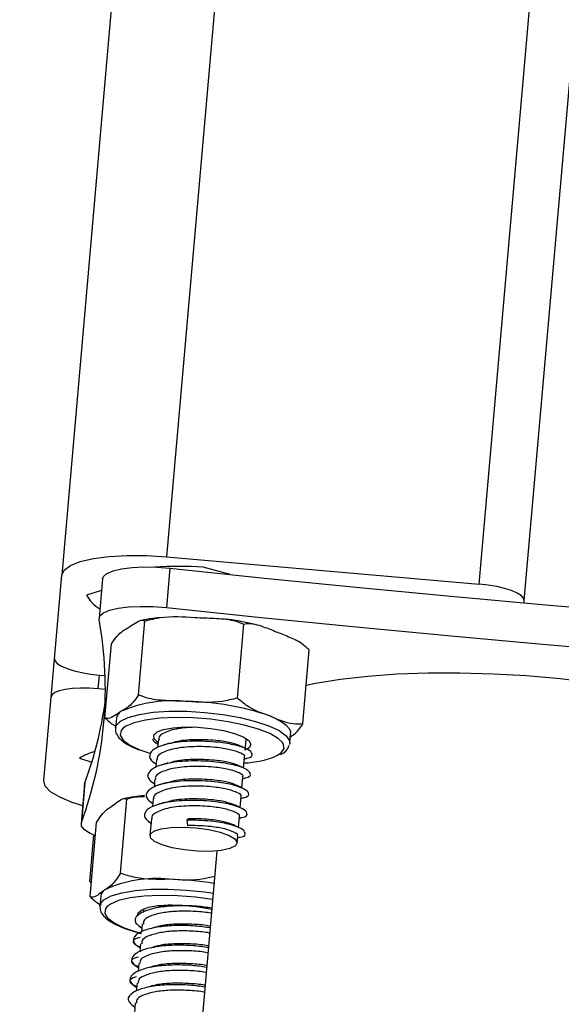
# Model space of a CAD drawing. Units: millimetres. Extents: x -1.1 to 12.6, y 1 to 15.8.
# Drawn here: x 3.6 to 3.7, y 11.5 to 11.6 of the extents above; entities that cross this region are included whole.
import ezdxf

# ---------------------------------------------------------------- set-up
doc = ezdxf.new("R2010")
doc.units = ezdxf.units.MM
doc.header["$MEASUREMENT"] = 0
doc.linetypes.add('ACAD_ISO02W100', pattern=[15, 12, -3])
doc.layers.get('0').update_dxf_attribs({"lineweight": 0})
doc.layers.get('Defpoints').update_dxf_attribs({"lineweight": 5})
doc.layers.add('DIASTASEIS', color=253, linetype='Continuous', lineweight=5)
doc.styles.get("Standard").update_dxf_attribs({"font": 'ARIALN.TTF'})
doc.dimstyles.get("Standard").update_dxf_attribs({"dimtxt": 0.18, "dimasz": 0.1, "dimexe": 0.1, "dimexo": 0, "dimgap": 0.09, "dimtad": 0, "dimtih": 1, "dimtoh": 1, "dimzin": 0, "dimdsep": 46, "dimtxsty": 'Standard', "dimcen": 0.09, "dimadec": 0, "dimazin": 0, "dimtfac": 1, "dimtofl": 0, "dimtmove": 0, "dimatfit": 3, "dimfxl": 1, "dimtolj": 1, "dimtzin": 0, "dimarcsym": 0})

# ---------------------------------------------------------------- blocks, each defined once
blk = doc.blocks.new('*D30')
at = {"layer": 'Defpoints', "color": 0, "linetype": 'ACAD_ISO02W100'}
for p in [(3.077259620040788, 13.89177137988246), (3.837975302185637, 13.89177137988246), (2.795449225802166, 11.4172009302667)]:
    blk.add_point(p, dxfattribs=at)
at = {"layer": 'DIASTASEIS', "color": 0, "lineweight": -2}
for p, q in [((3.837975302185637, 13.89177137988246), (2.977259620040788, 13.89177137988246)), ((3.077259620040788, 13.79177137988246), (3.077259620040788, 12.83638929286449)), ((3.077259620040788, 11.5172009302667), (3.077259620040788, 12.47258301728468)), ((2.795449225802166, 11.4172009302667), (3.177259620040788, 11.4172009302667))]:
    blk.add_line(p, q, dxfattribs=at)
at = {"layer": 'DIASTASEIS', "color": 0, "linetype": 'ACAD_ISO02W100'}
for points in [[(3.093926286707455, 13.79177137988246), (3.060592953374122, 13.79177137988246), (3.077259620040788, 13.89177137988246)], [(3.060592953374122, 11.5172009302667), (3.093926286707455, 11.5172009302667), (3.077259620040788, 11.4172009302667)]]:
    blk.add_solid(points, dxfattribs=at)
at = {"layer": 'DIASTASEIS', "color": 0, "linetype": 'ACAD_ISO02W100', "insert": (3.077259620040788, 12.65448615507458), "char_height": 0.18, "attachment_point": 5}
blk.add_mtext('\\A1;2.50', dxfattribs=at)
blk = doc.blocks.new('K004A-A')
at = {"color": 7, "linetype": 'Continuous', "lineweight": 25}
for p, q in [((14.16365411303043, 13.73977134555681), (13.9727482761112, 11.55770764466634)), ((14.00313221440349, 11.55504939451312), (14.19405954768838, 13.73735879998658)), ((14.00751027942836, 11.55345919713018), (14.19861914136921, 13.73784348463887)), ((14.13021142491409, 13.47225680369793), (13.96255341553872, 11.55591698756071)), ((13.9727482761112, 11.55770764466634), (14.00313221440349, 11.55504939451312)), ((13.97306853147468, 11.55660658922007), (13.97273258776325, 11.55276673502631)), ((13.97891590235061, 11.55599060592631), (13.9763032460781, 11.55670573988682)), ((13.96184302908416, 11.54779723323209), (13.96255341553872, 11.55591698756071)), ((13.9665231519469, 11.5555738282721), (13.96618720823547, 11.55173397407835)), ((13.9664226209746, 11.55442475400032), (13.96497065963952, 11.55399636353578)), ((14.00749104133531, 11.55323930471896), (14.00751027942836, 11.55345919713018)), ((13.97001726082301, 11.5442758400488), (13.97064715528207, 11.55147556666198)), ((13.97963304586422, 11.54397580739915), (13.98026294032327, 11.55117553401142)), ((13.9667562630387, 11.54205901422138), (13.96738615749776, 11.54925874083456)), ((13.98598783312111, 11.54145894892118), (13.98661772758017, 11.54865867553436)), ((13.96151695005604, 11.54407013288547), (13.96184302908416, 11.54779723323209)), ((13.96610463731425, 11.54487592858296), (13.96622109410994, 11.54620703585006)), ((13.96622109410994, 11.54620703585006), (13.9667738930096, 11.54615867221237)), ((13.96080656360239, 11.53595037855685), (13.96151695005604, 11.54407013288547)), ((13.96679647781214, 11.54481540038269), (13.96610463731425, 11.54487592858296)), ((13.96786240018203, 11.54201982361083), (13.9677784142544, 11.54105986006216)), ((13.98471372412162, 11.5395782124353), (13.98479771004925, 11.54053817598397)), ((13.97194583432095, 11.53993040809492), (13.9718780031529, 11.53915509429608)), ((13.98038823453346, 11.53890092149978), (13.98047989665459, 11.53994862434156)), ((13.98047989665459, 11.53994862434156), (13.98047109758438, 11.54005408956091)), ((13.98048110473731, 11.53996243278762), (13.98049740620202, 11.53996744313754)), ((13.98471372412162, 11.5395782124353), (13.98469491223871, 11.53947211895248)), ((13.97014441371751, 11.53893703415561), (13.97110652197564, 11.53860344191271)), ((13.96426703729078, 11.53813786755582), (13.96548235468011, 11.53774432198698)), ((13.97177786246478, 11.53801048099759), (13.97171003129672, 11.53723516719966)), ((13.98023574228985, 11.5371579271834), (13.98032944438394, 11.53822894701644)), ((13.98031313288114, 11.53804250569029), (13.98047810688725, 11.5380932114078)), ((13.96477557977899, 11.5355989869915), (13.96443963606755, 11.53175913279775)), ((13.96480100830861, 11.53571223748914), (13.96446506459718, 11.53187238329538)), ((13.96476291490337, 11.53545422679527), (13.9647016697548, 11.53539412060782)), ((13.96477557977899, 11.5355989869915), (13.96480100830861, 11.53571223748914)), ((13.9716098906086, 11.53609055390116), (13.97154205944055, 11.53531524010232)), ((13.98006777043459, 11.53523800008607), (13.98016147252777, 11.5363090199191)), ((13.98014516102587, 11.53612257859386), (13.98031013503198, 11.53617328431047)), ((13.96825404949625, 11.52693233469582), (13.9688839439553, 11.534132061309)), ((13.97144191875334, 11.53417062680474), (13.97137408758529, 11.5333953130059)), ((13.97989979857842, 11.53331807298965), (13.97999350067251, 11.53438909282268)), ((13.9799771891697, 11.53420265149744), (13.98014216317581, 11.53425335721404)), ((13.96530866686528, 11.52466145720992), (13.96593856132434, 11.5318611838231)), ((13.97127394689717, 11.53225069970741), (13.97113038947857, 11.53060983089672)), ((13.97484588078835, 11.53223730613009), (13.9747192778744, 11.53209510998586)), ((13.9747192778744, 11.53209510998586), (13.97478709063883, 11.53156533164584)), ((13.97973182672315, 11.53139814589322), (13.97982552881633, 11.53246916572535)), ((13.97980921731444, 11.53228272440011), (13.97997419132055, 11.53233343011671)), ((13.96527441338669, 11.52613722592396), (13.96566869181, 11.53064384892987)), ((13.97959804441173, 11.5298690070842), (13.97965755696107, 11.53054923862892)), ((13.97964124545827, 11.53036279730368), (13.97980621946438, 11.53041350302029)), ((13.9776227954447, 11.52909186324742), (13.96821667814159, 11.42157945050276)), ((13.96542626297408, 11.5260055868841), (13.96527441338669, 11.52613722592396)), ((13.96634846183709, 11.52471542914118), (13.96626447590855, 11.52375546559252)), ((13.96626216200487, 11.52370281131989), (13.96626447590855, 11.52375546559252)), ((13.97049830337558, 11.52338505368626), (13.97047601954121, 11.5231303482944)), ((13.97052051709609, 11.52347618635868), (13.97049830337558, 11.52338505368626)), ((13.97037743667654, 11.52200354099041), (13.97030804768595, 11.52121042119798)), ((13.97020946482037, 11.52008361389399), (13.97014007582978, 11.51929049410065)), ((13.970094265372, 11.51978585974048), (13.97017959029411, 11.51974214649018)), ((13.97004149296511, 11.51816368679666), (13.96997210397451, 11.51737056700422)), ((13.96992638546119, 11.51786698357792), (13.9700117103833, 11.51782327032761)), ((13.96987352110894, 11.51624375970023), (13.96980413211834, 11.51545063990689)), ((13.96975850555039, 11.51594810741536), (13.9698438304725, 11.51590439416596)), ((13.96970554925367, 11.51432383260381), (13.96961645113272, 11.51330543642799))]:
    blk.add_line(p, q, dxfattribs=at)
at = {"color": 7, "linetype": 'Continuous', "lineweight": 25, "flags": 128}
for points in [[(13.96255341553872, 11.55591698756071), (13.96279027074463, 11.55641961311922), (13.9634008557726, 11.55686942959729), (13.96436170618411, 11.55724915079755), (13.9656358970354, 11.5575441842495), (13.96717446188752, 11.55774319198209), (13.96891827455632, 11.55783852623991), (13.97080032129755, 11.55782652338003), (13.9727482761112, 11.55770764466634)], [(13.9665231519469, 11.5555738282721), (13.96660357870617, 11.55579537098784), (13.96694840117864, 11.55609879993172), (13.96754722042563, 11.55635428783371), (13.96837264084509, 11.55655014628629), (13.9693868999769, 11.5566774148876), (13.97054359610713, 11.55673027118083), (13.97178981112241, 11.55670629702418), (13.97306853147468, 11.55660658922007)], [(13.97306853147468, 11.55660658922007), (13.98228050983137, 11.55564435281686), (13.99150529417996, 11.55472561511142), (14.00073991191705, 11.55385067215885), (14.00998138727057, 11.55301980590248), (14.01922674226019, 11.55223328407938), (14.02847299765229, 11.55149136014116), (14.03771717392767, 11.55079427316487), (14.046956292232, 11.55014224778025)], [(14.00751027942836, 11.55345919713018), (14.00744458985476, 11.55370045069067), (14.00720915027826, 11.5539475050693), (14.00681300851041, 11.55419086610728), (14.00627138805642, 11.55442118157517), (14.00560510308726, 11.55462960057794), (14.00483975856089, 11.55480811369144), (14.0040047662372, 11.55494986075628), (14.00313221440349, 11.55504939451312)], [(13.96619258470521, 11.55161802849234), (13.96626763499474, 11.55195551679499), (13.96661245746721, 11.55225894573796), (13.9672112767142, 11.55251443363996), (13.96803669713366, 11.55271029209253), (13.96905095626546, 11.55283756069385), (13.9702076523957, 11.55289041698707), (13.97145386741097, 11.55286644283042), (13.97273258776325, 11.55276673502631)], [(13.97273258776325, 11.55276673502631), (13.98194456611994, 11.5518044986231), (13.99116935046852, 11.55088576091767), (14.00040396820562, 11.55001081796509), (14.00964544355914, 11.54917995170872), (14.01889079854875, 11.54839342988562), (14.02813705394085, 11.5476515059474), (14.03738123021533, 11.54695441897111), (14.04662034852056, 11.54630239358649)], [(13.96184302908416, 11.54779723323209), (13.96190871865777, 11.54755597967251), (13.96214415823427, 11.54730892529297), (13.96254030000212, 11.54706556425499), (13.9630819204561, 11.54683524878802), (13.96374820542526, 11.54662682978433), (13.96451354995254, 11.54644831667084), (13.96534854227623, 11.54630656960599), (13.96622109410994, 11.54620703585006)], [(13.98631803484598, 11.5452331719127), (13.98723466725308, 11.54541848836489), (13.98966001288893, 11.54581154895659), (13.99230815462245, 11.5461124861633), (13.99514804541134, 11.54631777177129), (13.9981463901325, 11.54642499899474), (14.00126803593623, 11.54643291069188), (14.00447638438011, 11.54634141410516), (14.00773382051041, 11.54615158194902), (14.0110021538688, 11.54586563983158), (14.01424306623296, 11.54548694016212), (14.01741856086967, 11.54501992285005), (14.02049140800803, 11.54447006324445), (14.02342558132416, 11.54384380794655), (14.02618668031876, 11.54314849922794), (14.02874233363066, 11.54239228894785), (14.03106257856173, 11.54158404297887), (14.03180325079968, 11.54129489724456)], [(13.96610463731425, 11.54487592858296), (13.96522805764774, 11.54492942400357), (13.96438113661436, 11.5449348252907), (13.96359642091313, 11.54489192487491), (13.96290406672991, 11.54480237139542), (13.96233068084651, 11.544669606342), (13.96189829816133, 11.54449873180165), (13.96162353489883, 11.54429631438707), (13.96151695005604, 11.54407013288547)], [(13.96778390536777, 11.54110397228324), (13.96784811585469, 11.54129754932019), (13.96826078303941, 11.541727481813), (13.9690224455456, 11.54209585847566), (13.97009981506865, 11.54238657948118), (13.97144580538891, 11.54258693892662), (13.97300159027175, 11.54268818014244), (13.97469917445171, 11.54268587840143), (13.97646436535463, 11.54258013430099), (13.97822001566813, 11.54237556936569), (13.97988939504769, 11.54208112406487), (13.98139954360461, 11.54170966707098), (13.98268446060077, 11.54127743283716), (13.98368798899749, 11.54080331207406), (13.98436626978794, 11.54030802613234), (13.98468965884724, 11.53981322138698), (13.98471372412162, 11.5395782124353)], [(13.98401242312896, 11.5396372007428), (13.98360041352255, 11.54003882644084), (13.98278823836183, 11.54051398657994), (13.98166819509636, 11.54095758764307), (13.98029265570615, 11.54134888733934), (13.97872593888344, 11.5416695889282), (13.97704130256564, 11.54190469676105), (13.97531751847448, 11.5420432174562), (13.97363518883806, 11.5420786739398), (13.97207297752114, 11.5420094083067), (13.97070393178758, 11.54183865934029), (13.96959206669574, 11.54157441107346), (13.96878937182039, 11.54122901946012), (13.96852608261936, 11.5410395226938)], [(13.9827684465284, 11.54223739638583), (13.98343170398341, 11.54194469400882), (13.98397345025781, 11.54164060141939), (13.98438441592164, 11.54133032172577), (13.98465756923845, 11.54101916389955), (13.9847882364805, 11.54071245193809), (13.98479771004925, 11.54053817598397)], [(13.97192084032334, 11.53964472539629), (13.97190983040521, 11.53965196566533), (13.97153199376619, 11.54001432694095), (13.97150066411025, 11.54036368905982), (13.97181816501354, 11.54067414143101), (13.9724609488879, 11.54092265922391), (13.97338134339255, 11.54109081100906), (13.9745110870784, 11.54116612573871), (13.97576639202391, 11.54114301766295), (13.97705415800495, 11.54102320060356), (13.97827887730848, 11.54081556084221), (13.97934971810749, 11.54053549807141), (13.98018726103813, 11.54020378326477), (13.98072938937305, 11.53984501819214), (13.98093589593402, 11.53948581081859), (13.9807914650731, 11.53915280191014), (13.98038849525649, 11.53890390158286)], [(13.96852608261936, 11.5410395226938), (13.96833338028166, 11.54081863462871), (13.96824541373856, 11.54036244571872), (13.96852958540724, 11.53988178361506), (13.96917260773655, 11.53939912354527), (13.97014441371751, 11.53893703415561)], [(13.98353889725361, 11.53840316038641), (13.98389184241144, 11.53864729576363), (13.98416542520711, 11.5390831375582), (13.98406674417159, 11.53955432518724), (13.98401242312896, 11.5396372007428)], [(13.96458987965282, 11.53347642483114), (13.96355965553842, 11.53381263534739), (13.96235605453087, 11.53432444749724), (13.9614757394905, 11.53486524980254), (13.96095254043242, 11.53541425953445), (13.96080656360239, 11.53595037855685)], [(13.96582629567577, 11.53057798158734), (13.96531262126457, 11.5308127025457), (13.96476726443628, 11.53116829288338), (13.96448037047533, 11.53152698985305), (13.96446506459718, 11.53187238329538)], [(13.97939169489321, 11.53026480957688), (13.9795987162782, 11.52991284618038), (13.97942948381599, 11.52958990021053), (13.97889903455082, 11.52932466683542), (13.97805450123026, 11.52914071320284), (13.97697092434403, 11.5290543844023), (13.97574458445463, 11.52907335112396), (13.97448444724371, 11.52919592809322), (13.97330248143074, 11.52941122380817), (13.97230370986593, 11.52970010829923), (13.97157687778629, 11.53003691291197), (13.97118656741107, 11.53039171107885), (13.97116745953038, 11.53073297742522), (13.97152125196347, 11.53103038893842), (13.97221650869899, 11.53125751930038), (13.97319145312697, 11.53139418698284), (13.97435945715399, 11.53142824846073), (13.97561673849789, 11.53135667722309), (13.97685158219458, 11.53118583268879), (13.97795426696059, 11.53093089514387), (13.97882681441691, 11.53061451690901), (13.97939169489321, 11.53026480957688)], [(13.96626447590855, 11.52375546559252), (13.9663015394993, 11.52391873101461), (13.96665537928887, 11.52435695063032), (13.96736221187741, 11.52473650490829), (13.96839114528969, 11.52504080550553), (13.96969721019862, 11.52525655302471), (13.97122332529882, 11.52537431826495), (13.97290279203965, 11.52538895431936), (13.97466220966301, 11.52529982152301), (13.97642468317856, 11.52511081540634), (13.97726344828091, 11.5249845063674)], [(13.97720930579938, 11.52436565497301), (13.97554384529606, 11.5245984909845), (13.97382005377615, 11.5247379768809), (13.97213694642171, 11.52477443812877), (13.97057322346184, 11.52470616984029), (13.96920200284451, 11.5245363641654), (13.96808740132231, 11.52427296102924), (13.96728153642228, 11.52392827686909), (13.96693421002904, 11.52366024814474)], [(13.96693421002904, 11.52366024814474), (13.96682208949308, 11.52351842873323), (13.9667305437609, 11.52306258066456), (13.96701117980349, 11.52258204761275), (13.96765087539127, 11.5220992987699), (13.96861971906885, 11.52163690693324), (13.96987240878418, 11.52121649303372), (13.97029844808124, 11.52110069721512)], [(13.9699570138858, 11.52291094416087), (13.96999313517092, 11.52307332084657), (13.97032498074471, 11.52338160365453), (13.97098057005344, 11.52362707252651), (13.97191128103835, 11.52379152215981), (13.97304808712245, 11.52386275607587), (13.97430667659894, 11.52383549118277), (13.97559370564461, 11.5237117495919), (13.97681372120253, 11.52350070865141), (13.97712734106547, 11.52342879378667)]]:
    blk.add_lwpolyline(points, dxfattribs=at)
at = {"color": 7, "linetype": 'Continuous', "lineweight": 25}
for centre, radius, start, end in [((13.97385384843922, 11.51699997581746), 0.03978124242780986, 86.46997018333501, 93.28595172267664), ((13.9677264037967, 11.55538603069745), 0.003086308584298839, 206.7609041323655, 241.8158653796904), ((13.92916158088458, 11.54490942971479), 0.03763376863356969, 339.7315689733076, 10.26843102562858), ((13.92891981008718, 11.54890765622913), 0.0382306089604681, 339.8088493122346, 351.9492076565847), ((13.9734056415876, 11.53079448272384), 0.01292497551139351, 83.88190713344406, 113.0514536991516), ((13.97440276542996, 11.51814835710975), 0.02550032222289058, 70.84882442463933, 89.14527222987748), ((13.96876581807039, 11.5418751588124), 0.0009149272023461911, 117.3999860161579, 170.9024302751186), ((13.96747916169018, 11.53247872965786), 0.006507194856734121, 105.1588931960292, 119.5792267554817), ((13.98003468355667, 11.54628806728506), 0.008628514960458484, 271.4704571607093, 293.9613398913926), ((13.97172729473944, 11.51454751889942), 0.01186841672713196, 83.90826838876976, 114.8515818193809), ((13.97229216965873, 11.49514985130573), 0.03120679789832068, 80.67743794058119, 88.72459162426773), ((13.96717540707353, 11.52460576583708), 0.0008341849103329521, 121.5146169863873, 172.4459377848685)]:
    blk.add_arc(centre, radius, start, end, dxfattribs=at)
for points, knots in [([(13.97235604021473, 11.55180679019414), (13.97202866616347, 11.55178229468875), (13.97126244455679, 11.55172496276119), (13.97061993453219, 11.55159295697122), (13.97025194183728, 11.55151735166619)], [0, 0, 0, 0, 0.4272576612872749, 1, 1, 1, 1]), ([(13.97064715528207, 11.55147556666198), (13.97115382923887, 11.55160224099855), (13.97275366166589, 11.55200221756714), (13.97438342834933, 11.55188537210343), (13.97549704076694, 11.55180553211103)], [0, 0, 0, 0, 0.3167043920548616, 1, 1, 1, 1]), ([(13.97549704076694, 11.55180553211103), (13.97612307882657, 11.55178546085991), (13.9773775895522, 11.55174524030117), (13.97901142540952, 11.55164316951705), (13.97992794296745, 11.55130070763626), (13.98026294032327, 11.55117553401142)], [0, 0, 0, 0, 0.387266530073032, 0.7760391050630607, 1, 1, 1, 1]), ([(13.96738615749776, 11.54925874083456), (13.96756620144272, 11.54951477929917), (13.9681346935425, 11.55032322550433), (13.96868359048433, 11.55063446615368), (13.96905864935373, 11.5508471355226)], [0, 0, 0, 0, 0.3167043920548538, 1, 1, 1, 1]), ([(13.96905864935373, 11.5508471355226), (13.96927092642393, 11.55099093723966), (13.96969630609085, 11.55127909990661), (13.97024744225776, 11.55160583999914), (13.97054016270461, 11.55151043738006), (13.97064715528207, 11.55147556666198)], [0, 0, 0, 0, 0.3872665300727814, 0.7760391050624509, 1, 1, 1, 1]), ([(13.98149300277721, 11.55110220832849), (13.98110075688176, 11.55119119516094), (13.98018882618756, 11.55139808024178), (13.97912447784104, 11.55157495210115), (13.978475035204, 11.5516400926601), (13.9784070605195, 11.55164691067348)], [0, 0, 0, 0, 0.403261875585984, 0.9375416960488827, 1, 1, 1, 1]), ([(13.98026294032327, 11.55117553401142), (13.98034156508795, 11.55119063115144), (13.9809515102191, 11.55130774980644), (13.98205330810772, 11.55096605533909), (13.98303856166179, 11.55057377322119), (13.98348232691599, 11.55039708654677)], [0, 0, 0, 0, 0.07521184130501557, 0.5834687933573636, 1, 1, 1, 1]), ([(13.98348232691599, 11.55039708654677), (13.98390840263194, 11.55022806132838), (13.98476253538986, 11.54988922489356), (13.98584106182018, 11.54940011695472), (13.98642356320609, 11.54884403391698), (13.98661772758017, 11.54865867553436)], [0, 0, 0, 0, 0.3988887643632705, 0.7996324308131402, 1, 1, 1, 1]), ([(13.97001726082301, 11.5442758400488), (13.96983721687805, 11.5440198015851), (13.96926872477827, 11.54321135537903), (13.96871982783644, 11.54290011472968), (13.96834476896704, 11.54268744536076)], [0, 0, 0, 0, 0.3167043920551824, 1, 1, 1, 1]), ([(13.97478316037935, 11.5436458419501), (13.97415716217286, 11.54366591248091), (13.97290273224583, 11.54370613156444), (13.97126889817839, 11.54380818404043), (13.97035233601976, 11.54415064409769), (13.97001726082301, 11.5442758400488)], [0, 0, 0, 0, 0.3872417736556181, 0.7759889152971183, 1, 1, 1, 1]), ([(13.97963304586422, 11.54397580739915), (13.97912639170075, 11.54384913600843), (13.97752656058613, 11.54344915344537), (13.97589679309142, 11.54356599987951), (13.97478316037935, 11.5436458419501)], [0, 0, 0, 0, 0.3166922801225373, 0.9999999999999999, 0.9999999999999999, 0.9999999999999999, 0.9999999999999999]), ([(13.9827684465284, 11.54223739638583), (13.98202665354559, 11.54248473638764), (13.98094006018557, 11.54284704502352), (13.97994788518402, 11.54370390618642), (13.97963304586422, 11.54397580739915)], [0, 0, 0, 0, 0.6826776331437985, 1, 1, 1, 1]), ([(13.96834476896704, 11.54268744536076), (13.96813249189684, 11.5425436436437), (13.96770711222992, 11.54225548097675), (13.96715597606301, 11.54192874088422), (13.96686325561616, 11.5420241435033), (13.9667562630387, 11.54205901422138)], [0, 0, 0, 0, 0.3872665300728879, 0.7760391050626994, 1, 1, 1, 1]), ([(13.98598783312111, 11.54145894892118), (13.98567387272062, 11.54144349193412), (13.98460467745129, 11.54139085301013), (13.98352856641061, 11.54188696418096), (13.9827684465284, 11.54223739638583)], [0, 0, 0, 0, 0.2936417778062367, 1, 1, 1, 1]), ([(13.9667562630387, 11.54205901422138), (13.96704113884364, 11.54177645021737), (13.96737481958128, 11.54144547733832), (13.96774263916843, 11.54128878320826), (13.96779643732982, 11.54126586475486)], [0, 0, 0, 0, 0.8537376384436234, 1, 1, 1, 1]), ([(13.96782357721561, 11.54113179122779), (13.96780226202675, 11.54104572284742), (13.96773400855666, 11.54077012286798), (13.96794482022808, 11.54030497439108), (13.96836797939461, 11.53982697352622), (13.96902821286979, 11.53937392236567), (13.96968122024403, 11.53909117175245), (13.97000229253656, 11.53895214822679)], [0, 0, 0, 0, 0.09131751376440804, 0.292408255491692, 0.5015200636348185, 0.754906142661624, 0.9999999999999999, 0.9999999999999999, 0.9999999999999999, 0.9999999999999999]), ([(13.97546447592624, 11.54113614131912), (13.97492265810008, 11.54110637255981), (13.97369426569124, 11.54103888176197), (13.97249664067415, 11.54061652325636), (13.97193383987208, 11.5402207342233), (13.97199639317598, 11.53998083496045), (13.97201063807945, 11.53992620408299)], [0, 0, 0, 0, 0.2843018744918355, 0.6445603075311249, 0.9190577659112519, 1, 1, 1, 1]), ([(13.98476680109464, 11.54018488500806), (13.98482931814699, 11.54022799452123), (13.98510541330354, 11.54041837981841), (13.98551347280257, 11.54073520325729), (13.98586084236224, 11.54126519533948), (13.98598783312111, 11.54145894892118)], [0, 0, 0, 0, 0.1566187559734931, 0.6916781543359262, 1, 1, 1, 1]), ([(13.98044497988788, 11.53810370635002), (13.98048559365937, 11.53810906064901), (13.98103762579315, 11.53818183756103), (13.98116512255304, 11.53852939602094), (13.98076232275828, 11.53895573370592), (13.97965359069651, 11.53936979709143), (13.97791744422223, 11.53968904975973), (13.97562912136193, 11.53982953416762), (13.97327979653376, 11.53966193671859), (13.97169512876401, 11.5391899170656), (13.97104970581252, 11.53859599102835), (13.97107048883966, 11.53802288199059), (13.97156549464064, 11.53767765492303), (13.9717523907005, 11.53754730982674)], [0, 0, 0, 0, 0.00923347698835249, 0.1255036350408797, 0.2199150947030595, 0.3105530524992254, 0.4040982459994869, 0.5221891985629967, 0.638741032825392, 0.7576830398202462, 0.8483203377443197, 0.9427313149906416, 1, 1, 1, 1]), ([(13.97140195680761, 11.54002307348965), (13.9714018432672, 11.5399688196605), (13.97140146485556, 11.53978799966645), (13.97169843140757, 11.53960592059066), (13.97190629513382, 11.53947847312266)], [0, 0, 0, 0, 0.3000433045437239, 0.9999999999999999, 0.9999999999999999, 0.9999999999999999, 0.9999999999999999]), ([(13.98028696367631, 11.53823490406394), (13.98030210609825, 11.53824627126888), (13.98044261787011, 11.53835175149489), (13.9800181183294, 11.53860502738117), (13.97913779150925, 11.53893565791096), (13.97762374573752, 11.53919389785934), (13.97566849095013, 11.53929342148349), (13.97363153715953, 11.53913088364171), (13.97232540496891, 11.5387006721714), (13.97176604010686, 11.53830059221419), (13.97182845323944, 11.53806086800087), (13.97184266622328, 11.53800627698657)], [0, 0, 0, 0, 0.01498646413500265, 0.1390645848395217, 0.2581687854590609, 0.3811048734609218, 0.5362975905498115, 0.6894614937059957, 0.8457761628221053, 0.964879493777938, 1, 1, 1, 1]), ([(13.97305214711862, 11.53957763148101), (13.97295224248258, 11.5395467437349), (13.97275230658245, 11.53948492909349), (13.97254781230579, 11.53942201646369), (13.97244550040917, 11.53939054022631)], [0, 0, 0, 0, 0.4996833264541798, 1, 1, 1, 1]), ([(13.97992508736782, 11.5393102001337), (13.97968463345144, 11.53940766268188), (13.97916642214871, 11.53961770789484), (13.97767152823538, 11.53986675310462), (13.97575150106725, 11.53995758395395), (13.97399263852033, 11.5398548900459), (13.97334925840308, 11.53962231211627), (13.97314191889139, 11.53954736016586)], [0, 0, 0, 0, 0.1743112948375395, 0.3756648450488019, 0.6298506180032828, 0.8807134538552619, 1, 1, 1, 1]), ([(13.98048541912642, 11.53903585003464), (13.9803975840717, 11.53908100455938), (13.98022208076175, 11.53917122785988), (13.98004092947515, 11.53926436878574), (13.97995043991462, 11.53931089498856)], [0, 0, 0, 0, 0.5004751990168864, 1, 1, 1, 1]), ([(13.98381603465653, 11.53847161105951), (13.98390677486107, 11.53851466165925), (13.98421908687244, 11.53866283434054), (13.98452441004186, 11.53895828711048), (13.98461736049133, 11.5392824255061), (13.98465188589519, 11.53940282308231)], [0, 0, 0, 0, 0.2047172292444926, 0.7046011227219112, 1, 1, 1, 1]), ([(13.98027700803262, 11.53618377925359), (13.9803176218041, 11.53618913355167), (13.9808696539388, 11.5362619104646), (13.98099715062047, 11.53660946892178), (13.98059435111584, 11.53703580661495), (13.97948561806909, 11.53744986997317), (13.97774947568571, 11.53776912275608), (13.97546113355686, 11.53790960662373), (13.97311188339275, 11.53774201126835), (13.97152695538746, 11.5372699843194), (13.9708822991018, 11.53667607977623), (13.9709005364078, 11.53610677623438), (13.97138917774312, 11.5357652475952), (13.97157035142239, 11.53563861892981)], [0, 0, 0, 0, 0.009248621784407808, 0.1257094867437232, 0.2202758005639965, 0.311062423201241, 0.4047610500054226, 0.5230456959521889, 0.6397886991281034, 0.7589257954100204, 0.8497117570928437, 0.9442775877059942, 1, 1, 1, 1]), ([(13.98011899182013, 11.53631497696752), (13.98013413424208, 11.53632634417245), (13.98027464601485, 11.53643182439755), (13.97985014647413, 11.53668510028383), (13.97896981965307, 11.53701573081362), (13.97745577388135, 11.53727397076291), (13.97550051909487, 11.53737349438616), (13.97346356530427, 11.53721095654437), (13.97215743311274, 11.53678074507498), (13.97159806825069, 11.53638066511776), (13.97166048138418, 11.53614094090445), (13.97167469436711, 11.53608634988923)], [0, 0, 0, 0, 0.01498646413499716, 0.139064584839533, 0.2581687854590677, 0.381104873460931, 0.536297590549792, 0.6894614937059792, 0.8457761628220919, 0.9648794937779451, 0.9999999999999999, 0.9999999999999999, 0.9999999999999999, 0.9999999999999999]), ([(13.97288417526245, 11.53765770438459), (13.97278427062641, 11.53762681663848), (13.97258433472628, 11.53756500199616), (13.97237984044962, 11.53750208936636), (13.97227752855299, 11.53747061312898)], [0, 0, 0, 0, 0.4996833264544915, 1, 1, 1, 1]), ([(13.97975711551165, 11.53739027303637), (13.97951666159618, 11.53748773558546), (13.97899845029345, 11.53769778079841), (13.9775035563792, 11.53794682600729), (13.97558352921108, 11.53803765685753), (13.97382466666416, 11.53793496294948), (13.9731812865469, 11.53770238501984), (13.97297394703612, 11.53762743306943)], [0, 0, 0, 0, 0.1743112948375383, 0.3756648450487917, 0.6298506180033275, 0.8807134538552531, 1, 1, 1, 1]), ([(13.98031744727116, 11.53711592293821), (13.98022961221643, 11.53716107746205), (13.98005410890558, 11.53725130076255), (13.97987295761898, 11.53734444168932), (13.97978246805845, 11.53739096789214)], [0, 0, 0, 0, 0.5004751990185882, 1, 1, 1, 1]), ([(13.98010903617644, 11.53426385215626), (13.98014964994793, 11.53426920645525), (13.98070168208262, 11.53434198336727), (13.98082917876521, 11.53468954182445), (13.98042637925967, 11.53511587951853), (13.97931764621383, 11.53552994287675), (13.97758150382954, 11.53584919565965), (13.9752931617016, 11.53598967952731), (13.97294391153658, 11.53582208417102), (13.97135898353129, 11.53535005722206), (13.97071432724563, 11.53475615267981), (13.97073256455162, 11.53418684913705), (13.97122120588695, 11.53384532049786), (13.97140237956621, 11.53371869183248)], [0, 0, 0, 0, 0.009248621784444643, 0.1257094867437556, 0.2202758005640332, 0.3110624232012853, 0.4047610500054454, 0.5230456959522125, 0.6397886991281283, 0.7589257954100409, 0.8497117570928576, 0.9442775877060129, 1, 1, 1, 1]), ([(13.97995101996487, 11.5343950498711), (13.97996616238682, 11.53440641707512), (13.98010667415868, 11.53451189730113), (13.97968217461796, 11.53476517318741), (13.97880184779781, 11.5350958037172), (13.97728780202608, 11.53535404366649), (13.97533254723869, 11.53545356728974), (13.9732955934481, 11.53529102944795), (13.97198946125748, 11.53486081797765), (13.97143009639542, 11.53446073802043), (13.97149250952801, 11.53422101380711), (13.97150672251185, 11.53416642279281)], [0, 0, 0, 0, 0.0149864641350028, 0.1390645848395306, 0.258168785459071, 0.3811048734609378, 0.5362975905497961, 0.6894614937059819, 0.8457761628220873, 0.9648794937779493, 1, 1, 1, 1]), ([(13.97271620340719, 11.53573777728725), (13.97261629877114, 11.53570688954115), (13.97241636287102, 11.53564507489974), (13.97221186859345, 11.53558216226993), (13.97210955669773, 11.53555068603255)], [0, 0, 0, 0, 0.4996833264544129, 1, 1, 1, 1]), ([(13.97958914365638, 11.53547034593994), (13.97934868974001, 11.53556780848813), (13.97883047843727, 11.53577785370199), (13.97733558452303, 11.53602689891086), (13.97541555735582, 11.53611772976019), (13.97365669480889, 11.53601503585306), (13.97301331469164, 11.53578245792251), (13.97280597517995, 11.53570750597301)], [0, 0, 0, 0, 0.1743112948374696, 0.3756648450487426, 0.6298506180033008, 0.8807134538552509, 1, 1, 1, 1]), ([(13.98014947541499, 11.53519599584088), (13.98006164036026, 11.53524115036562), (13.97988613704941, 11.53533137366613), (13.97970498576281, 11.53542451459198), (13.97961449620318, 11.53547104079481)], [0, 0, 0, 0, 0.5004751990157238, 1, 1, 1, 1]), ([(13.9705990497044, 11.53448134900664), (13.97026649270477, 11.53445252544516), (13.96951630926044, 11.53438750513688), (13.96889270788991, 11.53424701920649), (13.96854554957129, 11.53416881081576)], [0, 0, 0, 0, 0.4433009058477451, 1, 1, 1, 1]), ([(13.9688839439553, 11.534132061309), (13.96899998678266, 11.53417547064073), (13.96955451095921, 11.53438290719096), (13.97014245535713, 11.53439934861054), (13.97060736322631, 11.53441234940711)], [0, 0, 0, 0, 0.2092655864531478, 1, 1, 1, 1]), ([(13.96593856132434, 11.5318611838231), (13.96610238295155, 11.53212000049116), (13.96661965277993, 11.53293721892642), (13.96711486753641, 11.53325765308655), (13.96745324560409, 11.53347660433993)], [0, 0, 0, 0, 0.3167043920548368, 1, 1, 1, 1]), ([(13.96745324560409, 11.53347660433993), (13.96764497293255, 11.53362392536765), (13.96802917319958, 11.5339191403411), (13.96852653629442, 11.5342550895095), (13.96878827540179, 11.53416499269606), (13.9688839439553, 11.534132061309)], [0, 0, 0, 0, 0.3872665300730127, 0.7760391050630585, 1, 1, 1, 1]), ([(13.97994106432027, 11.53234392505984), (13.97998167809267, 11.53234927935883), (13.98053371022645, 11.53242205627085), (13.98066120690903, 11.53276961472803), (13.98025840740441, 11.5331959524212), (13.97914967435766, 11.53361001577942), (13.97741353197428, 11.53392926856232), (13.97512518984543, 11.53406975242997), (13.97277593968131, 11.53390215707459), (13.97119101167603, 11.53343013012564), (13.97054635539037, 11.53283622558247), (13.97056459269636, 11.53226692204062), (13.97105323403169, 11.53192539340144), (13.97123440771095, 11.53179876473605)], [0, 0, 0, 0, 0.009248621784414024, 0.1257094867437308, 0.2202758005640094, 0.3110624232012624, 0.4047610500054445, 0.5230456959521913, 0.6397886991281289, 0.7589257954100316, 0.8497117570928494, 0.9442775877060079, 1, 1, 1, 1]), ([(13.9797830481087, 11.53247512277376), (13.97979819053064, 11.5324864899787), (13.97993870230341, 11.5325919702038), (13.9795142027627, 11.53284524609008), (13.97863387594164, 11.53317587661987), (13.97711983016991, 11.53343411656916), (13.97516457538343, 11.53353364019331), (13.97312762159193, 11.53337110235062), (13.97182148940131, 11.53294089088122), (13.97126212453925, 11.53254081092401), (13.97132453767274, 11.53230108671069), (13.97133875065568, 11.53224649569639)], [0, 0, 0, 0, 0.01498646413499602, 0.1390645848395174, 0.2581687854590521, 0.3811048734609152, 0.5362975905497777, 0.6894614937059673, 0.8457761628221029, 0.9648794937779452, 1, 1, 1, 1]), ([(13.97254823155102, 11.53381785019083), (13.97244832691497, 11.53378696244472), (13.97224839101484, 11.5337251478024), (13.97204389673819, 11.5336622351726), (13.97194158484156, 11.53363075893522)], [0, 0, 0, 0, 0.4996833264560008, 0.9999999999999999, 0.9999999999999999, 0.9999999999999999, 0.9999999999999999]), ([(13.97942117180021, 11.53355041884352), (13.97918071788384, 11.5336478813917), (13.97866250658201, 11.53385792660466), (13.97716761266777, 11.53410697181353), (13.97524758549964, 11.53419780266377), (13.97348872295272, 11.53409510875572), (13.97284534283547, 11.53386253082609), (13.97263800332469, 11.53378757887568)], [0, 0, 0, 0, 0.1743112948374861, 0.3756648450488064, 0.6298506180033028, 0.8807134538552451, 1, 1, 1, 1]), ([(13.97998150355882, 11.53327606874446), (13.979893668505, 11.53332122326829), (13.97971816519414, 11.53341144656879), (13.97953701390755, 11.53350458749556), (13.97944652434701, 11.53355111369838)], [0, 0, 0, 0, 0.5004751990168589, 1, 1, 1, 1]), ([(13.97977309246501, 11.5304239979625), (13.97981370630562, 11.53042935227059), (13.98036573936891, 11.53050212930175), (13.98049317124817, 11.53084967945525), (13.98009061282148, 11.5312760480394), (13.97898105990437, 11.53169000634462), (13.97724832479828, 11.53200969571317), (13.97567642266161, 11.53210412177505), (13.97480140554337, 11.53209588324099), (13.9747192778744, 11.53209510998586)], [0, 0, 0, 0, 0.01727753119439472, 0.2348403501913406, 0.4115015300999462, 0.5811017950049929, 0.7561420318328855, 0.9771118917529485, 1, 1, 1, 1]), ([(13.97961507625344, 11.53055519567734), (13.97963021825338, 11.53056656281497), (13.97977072611623, 11.53067204241525), (13.97934642138746, 11.53092534943353), (13.97846524755671, 11.53125584460686), (13.97695467242859, 11.5315146391833), (13.9756097777957, 11.53158074789572), (13.97485767290193, 11.53156665428033), (13.97478709063883, 11.53156533164584)], [0, 0, 0, 0, 0.02713119550913641, 0.2517597483763484, 0.4673836156114465, 0.6899446552710915, 0.970902452320772, 1, 1, 1, 1]), ([(13.97925319994495, 11.53163049174619), (13.97901231469434, 11.53172803027447), (13.97849317380799, 11.53193823923466), (13.97700679810926, 11.5321857839519), (13.97566870786189, 11.53225273979861), (13.97491647505588, 11.53223863025797), (13.97484588078835, 11.53223730613009)], [0, 0, 0, 0, 0.2656473658966027, 0.5725066562105879, 0.9598813303342371, 0.9999999999999999, 0.9999999999999999, 0.9999999999999999, 0.9999999999999999]), ([(13.97981353170356, 11.53135614164712), (13.97972569664883, 11.53140129617187), (13.97955019333797, 11.53149151947237), (13.97936904205137, 11.53158466039823), (13.97927855249084, 11.53163118660105)], [0, 0, 0, 0, 0.5004751990183839, 1, 1, 1, 1]), ([(13.96825404949625, 11.52693233469582), (13.96809023414819, 11.52667352618319), (13.96757296436074, 11.52585630224185), (13.96707774941326, 11.52553586881386), (13.9667393652165, 11.52531691417899)], [0, 0, 0, 0, 0.316692280122574, 1, 1, 1, 1]), ([(13.97298677796728, 11.52634891786802), (13.97187404814879, 11.52632804123569), (13.97024409901344, 11.52629746072417), (13.96873342131796, 11.52677940348004), (13.96825404949625, 11.52693233469582)], [0, 0, 0, 0, 0.6826776331437538, 1, 1, 1, 1]), ([(13.97740759564233, 11.52663211824275), (13.97707328679583, 11.52654462696428), (13.97561786393665, 11.52616373125166), (13.97413162762253, 11.52626833865652), (13.97298677796728, 11.52634891786802)], [0, 0, 0, 0, 0.2296987737752053, 1, 1, 1, 1]), ([(13.9667393652165, 11.52531691417899), (13.96654765012711, 11.52516960307294), (13.96616347467291, 11.52487440820387), (13.96566611102146, 11.52453844163229), (13.96540435805794, 11.52462852477238), (13.96530866686528, 11.52466145720992)], [0, 0, 0, 0, 0.3872417736556664, 0.7759889152970743, 1, 1, 1, 1]), ([(13.96530866686528, 11.52466145720992), (13.96562938798463, 11.52435972866552), (13.96597270069681, 11.52403674636408), (13.9663487226547, 11.5238816338062), (13.96637346666951, 11.52387142666994)], [0, 0, 0, 0, 0.9341952925242831, 1, 1, 1, 1]), ([(13.96630157885222, 11.5236650547442), (13.9662981183604, 11.52354039541315), (13.96628925807848, 11.5232212163448), (13.9666094030102, 11.52277080038057), (13.96714189047573, 11.52229993595957), (13.96798768951551, 11.52183776302191), (13.96905204427033, 11.52141549905282), (13.96990607321307, 11.52118672721481), (13.97029681728903, 11.52108205717851)], [0, 0, 0, 0, 0.09729863710945527, 0.2491244585441378, 0.4224367285212987, 0.6261008337746944, 0.8289298211526877, 1, 1, 1, 1]), ([(13.97713722373312, 11.52354175317778), (13.97666828704435, 11.52361026744912), (13.97563659987675, 11.52376100271086), (13.97383907793422, 11.52379349261283), (13.97211429361353, 11.52366180382906), (13.97073382469564, 11.52333574737823), (13.96978605477337, 11.52282459982799), (13.9695120157224, 11.52219604790862), (13.97011231833342, 11.52175764569729), (13.97034129367087, 11.52159042454532)], [0, 0, 0, 0, 0.1241215293865891, 0.2730743667780406, 0.4115986870347353, 0.5550064167410055, 0.6941717771425169, 0.8833469664715671, 1, 1, 1, 1]), ([(13.97709238698128, 11.52302926676858), (13.97707603262764, 11.52303338863404), (13.97667137691163, 11.52313537593928), (13.97552939060945, 11.52322893682795), (13.97394176565952, 11.52326280527741), (13.97243715615998, 11.52313035419702), (13.97128175341398, 11.52283292613557), (13.97049746494788, 11.52245425587371), (13.97049544015984, 11.52213635749122), (13.97049451780033, 11.52199154404589)], [0, 0, 0, 0, 0.007587408465727842, 0.1877352149039939, 0.3639795619700412, 0.5278792227187681, 0.6975747284537519, 0.862235079174599, 1, 1, 1, 1]), ([(13.97209290993062, 11.52368730191138), (13.97201150931899, 11.52366067680505), (13.97184869179939, 11.52360742126094), (13.9716835804132, 11.52355384639687), (13.97160101645598, 11.52352705628273)], [0, 0, 0, 0, 0.4999499532798483, 1, 1, 1, 1]), ([(13.97324521803178, 11.52383920874782), (13.97300591443793, 11.52382530530686), (13.97257970113726, 11.52380054248916), (13.972269766043, 11.52370975640516), (13.97213384847085, 11.52366994347467)], [0, 0, 0, 0, 0.5614643982559565, 1, 1, 1, 1]), ([(13.97698320527554, 11.52178131415549), (13.97696685214244, 11.52178543549162), (13.97656222665258, 11.52188740968741), (13.97541594902243, 11.52198283173876), (13.97384679244017, 11.52200869040026), (13.97260998037321, 11.52192601317548), (13.97210450456107, 11.5217878954838), (13.97196587661468, 11.52175001637825)], [0, 0, 0, 0, 0.01286404407963306, 0.318294987121461, 0.6171078241718664, 0.8949909077156964, 1, 1, 1, 1]), ([(13.97696925187695, 11.52162182608136), (13.97650031518909, 11.52169034035269), (13.97546862802058, 11.52184107561443), (13.97367110607804, 11.52187356551549), (13.97194632175736, 11.52174187673264), (13.97056585283947, 11.5214158202818), (13.96961808291719, 11.52090467273065), (13.96934404386623, 11.52027612081129), (13.96994434647725, 11.51983771860087), (13.9701733218147, 11.5196704974489)], [0, 0, 0, 0, 0.1241215293866357, 0.2730743667780914, 0.41159868703479, 0.5550064167410705, 0.6941717771425785, 0.8833469664716423, 1, 1, 1, 1]), ([(13.97692441512602, 11.52110933967124), (13.97690806077146, 11.52111346153761), (13.97650340505545, 11.52121544884285), (13.97536141875328, 11.52130900973153), (13.97377379380335, 11.52134287818099), (13.97226918430472, 11.5212104271006), (13.9711137815578, 11.52091299903823), (13.97032949309171, 11.52053432877729), (13.97032746830367, 11.5202164303948), (13.97032654594507, 11.52007161694947)], [0, 0, 0, 0, 0.007587408465787188, 0.1877352149039964, 0.3639795619700375, 0.5278792227187621, 0.6975747284537762, 0.8622350791746037, 1, 1, 1, 1]), ([(13.97192493807445, 11.52176737481405), (13.97184353746373, 11.52174074970772), (13.97168071994413, 11.52168749416451), (13.97151560855703, 11.52163391929953), (13.97143304460072, 11.52160712918631)], [0, 0, 0, 0, 0.499949953279849, 1, 1, 1, 1]), ([(13.97010938795241, 11.51978751988755), (13.97008700064301, 11.51979503717412), (13.96967501549382, 11.5199333749426), (13.96947956222569, 11.52022738118395), (13.96954515881346, 11.52055865822077), (13.97001910865249, 11.52067951320005), (13.97017175392314, 11.52071843702579)], [0, 0, 0, 0, 0.02297881885723798, 0.4228704695174414, 0.8141235928820456, 1, 1, 1, 1]), ([(13.97681523341937, 11.51986138705816), (13.97679888028718, 11.51986550839429), (13.97639425479731, 11.51996748259099), (13.97524797716626, 11.52006290464233), (13.973678820584, 11.52008876330292), (13.97244200851704, 11.52000608607814), (13.97193653270581, 11.51986796838738), (13.9717979047585, 11.51983008928092)], [0, 0, 0, 0, 0.01286404407961905, 0.3182949871214303, 0.6171078241719189, 0.894990907715671, 1, 1, 1, 1]), ([(13.97680128002078, 11.51970189898403), (13.97633234333291, 11.51977041325536), (13.97530065616532, 11.5199211485171), (13.97350313422187, 11.51995363841907), (13.97177834990119, 11.51982194963621), (13.97039788098421, 11.51949589318538), (13.96945011106193, 11.51898474563423), (13.96917607201097, 11.51835619371487), (13.96977637462199, 11.51791779150354), (13.97000534995944, 11.51775057035157)], [0, 0, 0, 0, 0.1241215293866606, 0.2730743667780721, 0.4115986870347623, 0.5550064167410397, 0.6941717771425486, 0.8833469664715982, 1, 1, 1, 1]), ([(13.97675644326985, 11.51918941257482), (13.9767400889162, 11.51919353444028), (13.97633543320019, 11.51929552174552), (13.97519344689802, 11.51938908263419), (13.97360582194808, 11.51942295108457), (13.97210121244855, 11.51929050000327), (13.97094580970254, 11.51899307194181), (13.97016152123554, 11.51861440167996), (13.9701594964484, 11.51829650329747), (13.9701585740889, 11.51815168985304)], [0, 0, 0, 0, 0.007587408465744571, 0.187735214903958, 0.3639795619700026, 0.5278792227187725, 0.6975747284537537, 0.8622350791745851, 1, 1, 1, 1]), ([(13.97175696621919, 11.51984744771763), (13.97167556560755, 11.5198208226113), (13.97151274808796, 11.51976756706809), (13.97134763670176, 11.51971399220311), (13.97126507274454, 11.51968720208898)], [0, 0, 0, 0, 0.4999499532814345, 1, 1, 1, 1]), ([(13.9699415080416, 11.51786864372498), (13.9699191207322, 11.51787616101156), (13.96950713558211, 11.51801449878094), (13.96931168231488, 11.51830850502138), (13.96937727890266, 11.51863978205911), (13.96985122874169, 11.51876063703749), (13.97000387401233, 11.51879956086323)], [0, 0, 0, 0, 0.02297881885723969, 0.4228704695174267, 0.8141235928820415, 1, 1, 1, 1]), ([(13.97664726156411, 11.51794145996173), (13.97663090843101, 11.51794558129787), (13.97622628294114, 11.51804755549365), (13.975080005311, 11.518142977545), (13.97351084872874, 11.5181688362065), (13.97227403666177, 11.51808615898172), (13.97176856084964, 11.51794804129004), (13.97162993290324, 11.51791016218449)], [0, 0, 0, 0, 0.01286404407960556, 0.3182949871215126, 0.6171078241719292, 0.8949909077156925, 1, 1, 1, 1]), ([(13.97663330816552, 11.5177819718876), (13.97616437147765, 11.51785048615894), (13.97513268430914, 11.51800122142068), (13.97333516236661, 11.51803371132174), (13.97161037804592, 11.51790202253888), (13.97022990912804, 11.51757596608805), (13.96928213920576, 11.5170648185369), (13.9690081001548, 11.51643626661753), (13.96960840276581, 11.51599786440711), (13.96983737810326, 11.51583064325514)], [0, 0, 0, 0, 0.1241215293866258, 0.273074366778044, 0.4115986870347424, 0.5550064167410405, 0.6941717771425454, 0.8833469664716026, 1, 1, 1, 1]), ([(13.97658847141459, 11.51726948547749), (13.97657211706003, 11.51727360734385), (13.97616746134402, 11.5173755946491), (13.97502547504185, 11.51746915553777), (13.97343785009191, 11.51750302398723), (13.97193324059329, 11.51737057290684), (13.97077783784637, 11.51707314484539), (13.96999354938028, 11.51669447458353), (13.96999152459223, 11.51637657620104), (13.96999060223364, 11.51623176275571)], [0, 0, 0, 0, 0.007587408465736494, 0.1877352149039989, 0.3639795619700477, 0.5278792227187759, 0.697574728453761, 0.8622350791746094, 1, 1, 1, 1]), ([(13.97158899436302, 11.51792752062029), (13.97150759375138, 11.51790089551396), (13.9713447762327, 11.51784763997076), (13.97117966484559, 11.51779406510578), (13.97109710088928, 11.51776727499255)], [0, 0, 0, 0, 0.4999499532817365, 1, 1, 1, 1]), ([(13.9697736281308, 11.51594976756333), (13.9697512408214, 11.51595728484991), (13.9693392556713, 11.51609562261838), (13.96914380240408, 11.51638962885973), (13.96920939899185, 11.51672090589655), (13.96968334883088, 11.51684176087584), (13.96983599410153, 11.51688068470158)], [0, 0, 0, 0, 0.02297881885729445, 0.4228704695174679, 0.8141235928820482, 1, 1, 1, 1]), ([(13.97647928970794, 11.51602153286531), (13.97646293657574, 11.51602565420053), (13.97605831108497, 11.51612762839723), (13.97491203345483, 11.51622305044858), (13.97334287687256, 11.51624890910917), (13.9721060648056, 11.51616623188439), (13.97160058899438, 11.51602811419362), (13.97146196104707, 11.51599023508716)], [0, 0, 0, 0, 0.01286404407953154, 0.3182949871214181, 0.6171078241718143, 0.8949909077156357, 1, 1, 1, 1]), ([(13.97646533630935, 11.51586204479118), (13.97599639962148, 11.5159305590616), (13.97496471245388, 11.51608129432425), (13.97316719051044, 11.51611378422531), (13.97144240618975, 11.51598209544245), (13.97006193727186, 11.51565603899162), (13.9691141673505, 11.51514489144047), (13.96884012829953, 11.51451633952111), (13.96944043090964, 11.51407793731069), (13.969669406248, 11.51391071615781)], [0, 0, 0, 0, 0.1241215293866282, 0.2730743667780438, 0.4115986870347709, 0.5550064167410403, 0.6941717771425508, 0.8833469664716086, 1, 1, 1, 1]), ([(13.97642049955842, 11.51534955838106), (13.97640414520477, 11.51535368024652), (13.97599948948876, 11.51545566755176), (13.97485750318658, 11.51554922844135), (13.97326987823665, 11.51558309689081), (13.97176526873712, 11.51545064581042), (13.97060986599111, 11.51515321774805), (13.96982557752411, 11.5147745474862), (13.96982355273697, 11.51445664910462), (13.96982263037746, 11.51431183565929)], [0, 0, 0, 0, 0.007587408465736308, 0.1877352149039943, 0.3639795619700394, 0.5278792227187635, 0.6975747284537538, 0.8622350791745852, 1, 1, 1, 1]), ([(13.97142102250685, 11.51600759352387), (13.97133962189612, 11.51598096841754), (13.97117680437653, 11.51592771287433), (13.97101169299033, 11.51587413800935), (13.97092912903311, 11.51584734789522)], [0, 0, 0, 0, 0.4999499532814264, 1, 1, 1, 1])]:
    blk.add_open_spline(points, degree=3, knots=knots, dxfattribs=at)

msp = doc.modelspace()

# ---------------------------------------------------------------- block references
msp.add_blockref('K004A-A', (-10.32323407376781, 0))

# ---------------------------------------------------------------- dimensions: what is measured, and where the dimension line sits
at = {"layer": 'DIASTASEIS'}
dim = msp.add_linear_dim(base=(3.077259620040788, 13.89177137988246), p1=(2.795449225802166, 11.4172009302667), p2=(3.837975302185637, 13.89177137988246), angle=90, dimstyle='Standard', override={"dimrnd": 0.1}, dxfattribs=at)
dim.commit()
dim.dimension.update_dxf_attribs({"geometry": '*D30', "text_midpoint": (3.077259620040788, 12.65448615507458)})

doc.saveas('drawing.dxf')
